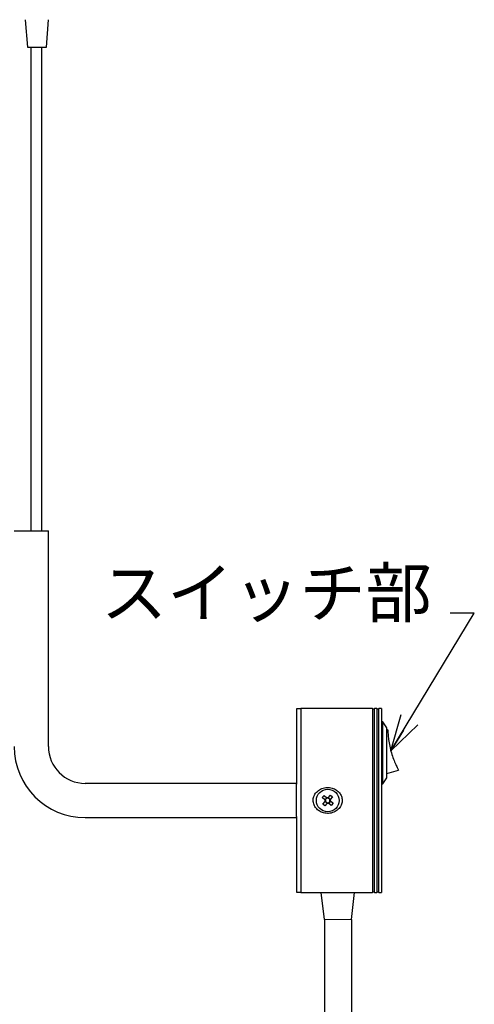
# Model space of a CAD drawing. Extents: x 8809 to 11307, y -43109 to -41372.
# Drawn here: x 10235 to 10403, y -42178 to -41813 of the extents above; entities that cross this region are included whole.
import ezdxf

# ---------------------------------------------------------------- set-up
doc = ezdxf.new("R2010")
doc.units = 0
doc.header["$MEASUREMENT"] = 0
doc.layers.get('0').update_dxf_attribs({"color": 71, "linetype": 'CONTINUOUS'})
doc.layers.add('SUNPOU', color=3, linetype='CONTINUOUS')
doc.styles.get("Standard").update_dxf_attribs({"font": 'romans.shx', "bigfont": 'extfont.shx'})
doc.dimstyles.new('IMCADLT', dxfattribs={"dimscale": 3, "dimtxt": 3, "dimasz": 2.5, "dimexe": 1, "dimexo": 1, "dimgap": 1, "dimtad": 3, "dimdsep": 46, "dimtxsty": 'STANDARD', "dimblk1": 'ARROW', "dimblk2": 'ARROW', "dimsah": 1, "dimcen": 0, "dimadec": 0, "dimazin": 0, "dimtfac": 0.45, "dimtmove": 0, "dimatfit": 1, "dimldrblk": 'ARROW', "dimfxl": 1, "dimtolj": 1, "dimarcsym": 0})

# ---------------------------------------------------------------- blocks, each defined once
blk = doc.blocks.new('ARROW')
for p, q in [((0, 0), (-1.5, 0.402)), ((0, 0), (-1.5, -0.402)), ((-1, 0), (0, 0))]:
    blk.add_line(p, q)

msp = doc.modelspace()

# ---------------------------------------------------------------- linework, layer by layer
at = {"color": 7}
for p, q in [((10236.69, -41812.67), (10237.5, -41822.86)), ((10244.57, -41822.86), (10245.32, -41812.67)), ((10237.5, -41822.86), (10244.57, -41822.86)), ((10238.96, -42002.24), (10238.96, -41822.86)), ((10242.86, -42002.24), (10242.86, -41822.86)), ((10347.78, -42146.43), (10346.53, -42136.39)), ((10357.78, -42146.43), (10358.85, -42136.39)), ((10347.78, -42146.43), (10357.79, -42146.26))]:
    msp.add_line(p, q, dxfattribs=at)
at = {"color": 7, "linetype": 'Continuous', "lineweight": 25}
for p, q in [((10232.61, -42002.24), (10245.31, -42002.24)), ((10245.31, -42082.24), (10245.31, -42002.24)), ((10338.96, -42068.24), (10337.36, -42068.24)), ((10337.36, -42068.24), (10337.36, -42093.99)), ((10365.58, -42068.09), (10338.96, -42068.09)), ((10338.96, -42068.09), (10338.96, -42136.39)), ((10365.58, -42068.09), (10365.58, -42136.39)), ((10367.18, -42068.09), (10366.34, -42068.09)), ((10366.34, -42102.24), (10366.34, -42068.09)), ((10367.18, -42068.09), (10367.18, -42136.39)), ((10368.96, -42068.09), (10367.94, -42068.09)), ((10367.94, -42102.24), (10367.94, -42068.09)), ((10368.96, -42068.09), (10368.96, -42136.39)), ((10369.46, -42073.09), (10368.96, -42073.09)), ((10370.96, -42075.29), (10369.46, -42073.09)), ((10369.46, -42084.59), (10369.46, -42073.09)), ((10370.96, -42084.59), (10370.96, -42075.29)), ((10371.29, -42076.07), (10370.96, -42076.16)), ((10369.46, -42096.09), (10369.46, -42084.59)), ((10370.96, -42093.89), (10370.96, -42084.59)), ((10370.96, -42092.21), (10375.28, -42091.05)), ((10337.36, -42095.89), (10258.96, -42095.89)), ((10337.36, -42093.99), (10337.36, -42095.24)), ((10337.36, -42095.24), (10337.36, -42096.24)), ((10337.36, -42108.24), (10337.36, -42096.24)), ((10368.96, -42096.09), (10369.46, -42096.09)), ((10369.46, -42096.09), (10370.96, -42093.89)), ((10346.96, -42101.19), (10347.64, -42100.41)), ((10347.64, -42100.41), (10348.63, -42101.27)), ((10349.15, -42101.23), (10350.01, -42100.24)), ((10350.01, -42100.24), (10350.79, -42100.91)), ((10347.95, -42102.05), (10346.96, -42101.19)), ((10347.13, -42103.56), (10347.99, -42102.57)), ((10347.91, -42104.24), (10347.13, -42103.56)), ((10347.91, -42102.01), (10348.58, -42101.23)), ((10348.77, -42103.25), (10347.91, -42104.24)), ((10348.73, -42103.29), (10347.95, -42102.62)), ((10349.19, -42101.18), (10349.97, -42101.86)), ((10350.29, -42104.07), (10349.3, -42103.21)), ((10350.02, -42102.47), (10349.34, -42103.25)), ((10350.79, -42100.91), (10349.93, -42101.9)), ((10349.97, -42102.43), (10350.96, -42103.29)), ((10350.96, -42103.29), (10350.29, -42104.07)), ((10366.34, -42136.39), (10366.34, -42102.24)), ((10367.94, -42136.39), (10367.94, -42102.24)), ((10258.96, -42108.59), (10337.36, -42108.59)), ((10337.36, -42108.24), (10337.36, -42109.24)), ((10337.36, -42109.24), (10337.36, -42110.48)), ((10337.36, -42110.48), (10337.36, -42136.24)), ((10337.36, -42136.24), (10338.96, -42136.24)), ((10338.96, -42136.39), (10359.9, -42136.39)), ((10359.9, -42136.39), (10365.58, -42136.39)), ((10366.34, -42136.39), (10367.18, -42136.39)), ((10367.94, -42136.39), (10368.96, -42136.39))]:
    msp.add_line(p, q, dxfattribs=at)
at = {"color": 7}
for points in [[(10347.78, -42146.43), (10347.78, -42156.34), (10347.78, -42165.78), (10347.78, -42174.76), (10347.78, -42183.28)], [(10357.78, -42146.43), (10357.78, -42156.34), (10357.78, -42165.78), (10357.78, -42174.76), (10357.78, -42183.28)]]:
    msp.add_lwpolyline(points, dxfattribs=at)
at = {"color": 7, "linetype": 'Continuous', "lineweight": 25}
msp.add_circle((10348.96, -42102.24), 4.2, dxfattribs=at)
for centre, radius, start, end in [((10365.96, -42067.76), 0.5, 220.2823, 319.7177), ((10367.56, -42067.76), 0.5, 220.2823, 319.7177), ((10258.96, -42082.24), 26.35, 180, 270), ((10258.96, -42082.24), 13.65, 180, 270), ((10348.96, -42102.24), 1.03, 169.248, 199.0234), ((10348.96, -42102.24), 0.851, 101.8946, 176.3768), ((10348.96, -42102.24), 0.851, 176.3768, 191.8946), ((10348.96, -42102.24), 0.851, 191.8946, 266.3768), ((10348.96, -42102.24), 1.03, 79.248, 109.0234), ((10348.96, -42102.24), 1.03, 259.248, 289.0234), ((10348.96, -42102.24), 0.851, 86.3768, 101.8946), ((10348.96, -42102.24), 0.851, 266.3768, 281.8946), ((10348.96, -42102.24), 0.851, 11.8946, 86.3768), ((10348.96, -42102.24), 0.851, 281.8946, 356.3768), ((10348.96, -42102.24), 0.851, 356.3768, 11.8946), ((10348.96, -42102.24), 1.03, 349.248, 19.0234), ((10365.96, -42136.71), 0.5, 40.2823, 139.7177), ((10367.56, -42136.71), 0.5, 40.2823, 139.7177)]:
    msp.add_arc(centre, radius, start, end, dxfattribs=at)
for points, knots in [([(10371.29, -42076.07), (10371.29, -42076.16), (10371.29, -42076.33), (10371.34, -42077.65), (10371.51, -42079.6), (10371.91, -42082.02), (10372.55, -42084.57), (10373.36, -42086.95), (10374.22, -42088.96), (10374.92, -42090.36), (10375.31, -42091.06), (10375.27, -42090.97), (10375.25, -42090.95)], [0, 0, 0, 0, 0.105179, 0.2102803, 0.3173861, 0.4258943, 0.5322711, 0.6363988, 0.7414631, 0.8492555, 0.9574997, 1, 1, 1, 1]), ([(10343.89, -42103.86), (10344.12, -42104.29), (10344.59, -42105.19), (10345.83, -42106.23), (10347.44, -42106.94), (10349.34, -42107.14), (10351.28, -42106.7), (10352.94, -42105.64), (10354.03, -42104.15), (10354.44, -42102.52), (10354.25, -42101), (10353.6, -42099.66), (10352.52, -42098.53), (10351.02, -42097.7), (10349.19, -42097.33), (10347.23, -42097.57), (10345.45, -42098.45), (10344.16, -42099.84), (10343.54, -42101.46), (10343.54, -42102.85), (10343.8, -42103.59), (10343.89, -42103.86)], [0, 0, 0, 0, 0.045261, 0.094395, 0.149155, 0.208814, 0.270896, 0.3325, 0.39016, 0.441044, 0.486531, 0.531089, 0.578736, 0.631737, 0.690106, 0.751749, 0.813827, 0.873099, 0.92615, 0.972876, 1, 1, 1, 1]), ([(10347.95, -42102.05), (10347.96, -42102.05), (10348.01, -42102.09), (10348.06, -42102.14), (10348.11, -42102.18), (10348.11, -42102.18)], [0, 0, 0, 0, 0.128023, 0.873273, 1, 1, 1, 1]), ([(10348.13, -42102.41), (10348.12, -42102.42), (10348.08, -42102.47), (10348.04, -42102.52), (10348, -42102.56), (10347.99, -42102.57)], [0, 0, 0, 0, 0.126727, 0.871977, 1, 1, 1, 1]), ([(10348.79, -42101.4), (10348.78, -42101.4), (10348.73, -42101.36), (10348.68, -42101.31), (10348.63, -42101.27), (10348.63, -42101.27)], [0, 0, 0, 0, 0.126727, 0.871977, 1, 1, 1, 1]), ([(10348.77, -42103.25), (10348.78, -42103.24), (10348.82, -42103.19), (10348.86, -42103.14), (10348.9, -42103.09), (10348.91, -42103.09)], [0, 0, 0, 0, 0.128023, 0.873273, 1, 1, 1, 1]), ([(10349.15, -42101.23), (10349.15, -42101.23), (10349.11, -42101.28), (10349.06, -42101.33), (10349.02, -42101.38), (10349.02, -42101.39)], [0, 0, 0, 0, 0.128023, 0.873273, 1, 1, 1, 1]), ([(10349.14, -42103.07), (10349.14, -42103.08), (10349.19, -42103.12), (10349.25, -42103.16), (10349.29, -42103.2), (10349.3, -42103.21)], [0, 0, 0, 0, 0.126727, 0.871977, 1, 1, 1, 1]), ([(10349.8, -42102.06), (10349.8, -42102.05), (10349.84, -42102.01), (10349.89, -42101.95), (10349.93, -42101.91), (10349.93, -42101.9)], [0, 0, 0, 0, 0.126727, 0.871977, 1, 1, 1, 1]), ([(10349.97, -42102.43), (10349.96, -42102.42), (10349.92, -42102.38), (10349.87, -42102.34), (10349.82, -42102.3), (10349.81, -42102.29)], [0, 0, 0, 0, 0.1280234, 0.8732726, 1, 1, 1, 1])]:
    msp.add_open_spline(points, degree=3, knots=knots, dxfattribs=at)

# ---------------------------------------------------------------- texts
at = {"layer": 'SUNPOU', "insert": (10387.58, -42039.85), "char_height": 18, "attachment_point": 9}
msp.add_mtext('スイッチ部', dxfattribs=at)

# ---------------------------------------------------------------- leaders
at = {"layer": 'SUNPOU', "annotation_type": 0, "has_hookline": 1, "hookline_direction": 1, "text_width": 100.8}
msp.add_leader([(10372.36, -42083.8), (10403.37, -42032.78), (10394.37, -42032.78)], dimstyle='IMCADLT', override={"dimscale": 6, "dimasz": 1.5, "dimgap": 1, "dimtad": 0, "dimdec": 1, "dimtm": 0.8, "dimtfac": 0.6, "dimtdec": 1}, dxfattribs=at)

doc.saveas('drawing.dxf')
